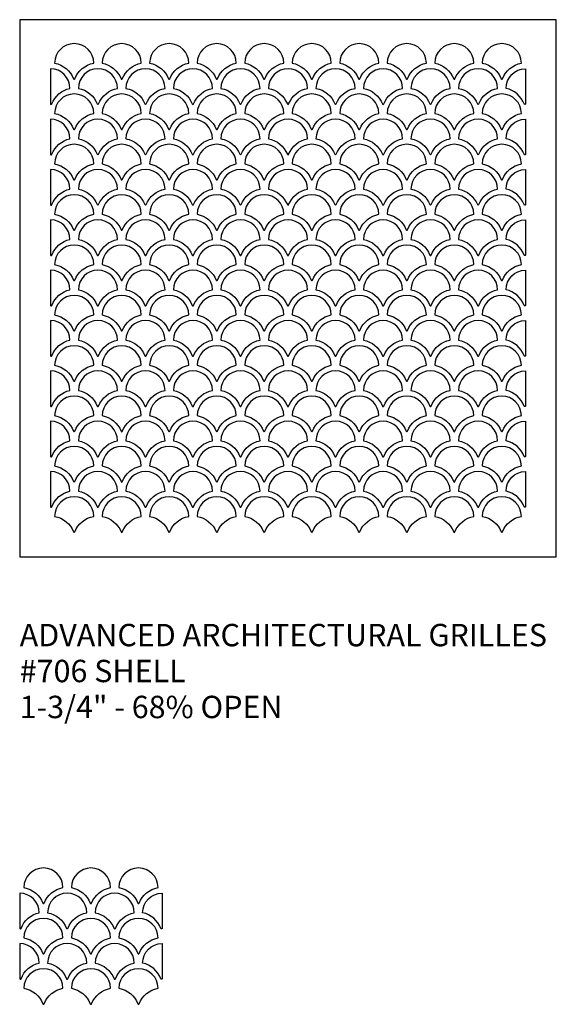
# Model space of a CAD drawing. Units: inches. Extents: x 0 to 168, y -20 to 24.
# Drawn here: x 72 to 96, y -20 to 24 of the extents above; entities that cross this region are included whole.
import ezdxf

# ---------------------------------------------------------------- set-up
doc = ezdxf.new("R2010")
doc.units = ezdxf.units.IN
doc.header["$MEASUREMENT"] = 0
doc.layers.add('PERF GRILLE', color=1, linetype='Continuous')
doc.layers.add('TEXT', color=3, linetype='Continuous')
doc.styles.get("Standard").update_dxf_attribs({"font": 'ARIAL.TTF'})

# ---------------------------------------------------------------- blocks, each defined once
blk = doc.blocks.new('#706 SHELL 1.750')
at = {"layer": 'PERF GRILLE'}
blk.add_lwpolyline([(0, 0), (24, 0), (24, 24), (0, 24)], close=True, dxfattribs=at)
for points in [[(2.466, 21.359, -0.260113), (3.312, 22.056, 1), (1.563, 22.056, -0.260113), (2.409, 21.359, 0.681873)], [(4.591, 21.359, -0.260113), (5.437, 22.056, 1), (3.688, 22.056, -0.260113), (4.534, 21.359, 0.681873)], [(6.716, 21.359, -0.260113), (7.562, 22.056, 1), (5.813, 22.056, -0.260113), (6.659, 21.359, 0.681873)], [(8.841, 21.359, -0.260113), (9.687, 22.056, 1), (7.938, 22.056, -0.260113), (8.784, 21.359, 0.681873)], [(10.966, 21.359, -0.260113), (11.812, 22.056, 1), (10.063, 22.056, -0.260113), (10.909, 21.359, 0.681873)], [(13.091, 21.359, -0.260113), (13.937, 22.056, 1), (12.188, 22.056, -0.260113), (13.034, 21.359, 0.681873)], [(15.216, 21.359, -0.260113), (16.062, 22.056, 1), (14.313, 22.056, -0.260113), (15.159, 21.359, 0.681873)], [(17.341, 21.359, -0.260113), (18.187, 22.056, 1), (16.438, 22.056, -0.260113), (17.284, 21.359, 0.681873)], [(19.466, 21.359, -0.260113), (20.312, 22.056, 1), (18.563, 22.056, -0.260113), (19.409, 21.359, 0.681873)], [(21.591, 21.359, -0.260113), (22.437, 22.056, 1), (20.688, 22.056, -0.260113), (21.534, 21.359, 0.681873)], [(1.375, 21.806), (1.375, 20.245, 0.831931), (1.435, 20.234, -0.253666), (2.25, 20.931, 0.414208)], [(3.529, 20.234, -0.260113), (4.375, 20.931, 1), (2.625, 20.931, -0.260113), (3.471, 20.234, 0.681873)], [(5.654, 20.234, -0.260113), (6.5, 20.931, 1), (4.75, 20.931, -0.260113), (5.596, 20.234, 0.681873)], [(7.779, 20.234, -0.260113), (8.625, 20.931, 1), (6.875, 20.931, -0.260113), (7.721, 20.234, 0.681873)], [(9.904, 20.234, -0.260113), (10.75, 20.931, 1), (9, 20.931, -0.260113), (9.846, 20.234, 0.681873)], [(12.029, 20.234, -0.260113), (12.875, 20.931, 1), (11.125, 20.931, -0.260113), (11.971, 20.234, 0.681873)], [(14.154, 20.234, -0.260113), (15, 20.931, 1), (13.25, 20.931, -0.260113), (14.096, 20.234, 0.681873)], [(16.279, 20.234, -0.260113), (17.125, 20.931, 1), (15.375, 20.931, -0.260113), (16.221, 20.234, 0.681873)], [(18.404, 20.234, -0.260113), (19.25, 20.931, 1), (17.5, 20.931, -0.260113), (18.346, 20.234, 0.681873)], [(20.529, 20.234, -0.260113), (21.375, 20.931, 1), (19.625, 20.931, -0.260113), (20.471, 20.234, 0.681873)], [(22.625, 21.806), (22.625, 20.245, -0.831931), (22.565, 20.234, 0.253666), (21.75, 20.931, -0.414208)], [(2.466, 19.109, -0.260113), (3.312, 19.806, 1), (1.563, 19.806, -0.260113), (2.409, 19.109, 0.681873)], [(4.591, 19.109, -0.260113), (5.437, 19.806, 1), (3.688, 19.806, -0.260113), (4.534, 19.109, 0.681873)], [(6.716, 19.109, -0.260113), (7.562, 19.806, 1), (5.813, 19.806, -0.260113), (6.659, 19.109, 0.681873)], [(8.841, 19.109, -0.260113), (9.687, 19.806, 1), (7.938, 19.806, -0.260113), (8.784, 19.109, 0.681873)], [(10.966, 19.109, -0.260113), (11.812, 19.806, 1), (10.063, 19.806, -0.260113), (10.909, 19.109, 0.681873)], [(13.091, 19.109, -0.260113), (13.937, 19.806, 1), (12.188, 19.806, -0.260113), (13.034, 19.109, 0.681873)], [(15.216, 19.109, -0.260113), (16.062, 19.806, 1), (14.313, 19.806, -0.260113), (15.159, 19.109, 0.681873)], [(17.341, 19.109, -0.260113), (18.187, 19.806, 1), (16.438, 19.806, -0.260113), (17.284, 19.109, 0.681873)], [(19.466, 19.109, -0.260113), (20.312, 19.806, 1), (18.563, 19.806, -0.260113), (19.409, 19.109, 0.681873)], [(21.591, 19.109, -0.260113), (22.437, 19.806, 1), (20.688, 19.806, -0.260113), (21.534, 19.109, 0.681873)], [(1.375, 19.556), (1.375, 17.995, 0.831931), (1.435, 17.984, -0.253666), (2.25, 18.681, 0.414208)], [(3.529, 17.984, -0.260113), (4.375, 18.681, 1), (2.625, 18.681, -0.260113), (3.471, 17.984, 0.681873)], [(5.654, 17.984, -0.260113), (6.5, 18.681, 1), (4.75, 18.681, -0.260113), (5.596, 17.984, 0.681873)], [(7.779, 17.984, -0.260113), (8.625, 18.681, 1), (6.875, 18.681, -0.260113), (7.721, 17.984, 0.681873)], [(9.904, 17.984, -0.260113), (10.75, 18.681, 1), (9, 18.681, -0.260113), (9.846, 17.984, 0.681873)], [(12.029, 17.984, -0.260113), (12.875, 18.681, 1), (11.125, 18.681, -0.260113), (11.971, 17.984, 0.681873)], [(14.154, 17.984, -0.260113), (15, 18.681, 1), (13.25, 18.681, -0.260113), (14.096, 17.984, 0.681873)], [(16.279, 17.984, -0.260113), (17.125, 18.681, 1), (15.375, 18.681, -0.260113), (16.221, 17.984, 0.681873)], [(18.404, 17.984, -0.260113), (19.25, 18.681, 1), (17.5, 18.681, -0.260113), (18.346, 17.984, 0.681873)], [(20.529, 17.984, -0.260113), (21.375, 18.681, 1), (19.625, 18.681, -0.260113), (20.471, 17.984, 0.681873)], [(22.625, 19.556), (22.625, 17.995, -0.831931), (22.565, 17.984, 0.253666), (21.75, 18.681, -0.414208)], [(2.466, 16.859, -0.260113), (3.312, 17.556, 1), (1.563, 17.556, -0.260113), (2.409, 16.859, 0.681873)], [(4.591, 16.859, -0.260113), (5.437, 17.556, 1), (3.688, 17.556, -0.260113), (4.534, 16.859, 0.681873)], [(6.716, 16.859, -0.260113), (7.562, 17.556, 1), (5.813, 17.556, -0.260113), (6.659, 16.859, 0.681873)], [(8.841, 16.859, -0.260113), (9.687, 17.556, 1), (7.938, 17.556, -0.260113), (8.784, 16.859, 0.681873)], [(10.966, 16.859, -0.260113), (11.812, 17.556, 1), (10.063, 17.556, -0.260113), (10.909, 16.859, 0.681873)], [(13.091, 16.859, -0.260113), (13.937, 17.556, 1), (12.188, 17.556, -0.260113), (13.034, 16.859, 0.681873)], [(15.216, 16.859, -0.260113), (16.062, 17.556, 1), (14.313, 17.556, -0.260113), (15.159, 16.859, 0.681873)], [(17.341, 16.859, -0.260113), (18.187, 17.556, 1), (16.438, 17.556, -0.260113), (17.284, 16.859, 0.681873)], [(19.466, 16.859, -0.260113), (20.312, 17.556, 1), (18.563, 17.556, -0.260113), (19.409, 16.859, 0.681873)], [(21.591, 16.859, -0.260113), (22.437, 17.556, 1), (20.688, 17.556, -0.260113), (21.534, 16.859, 0.681873)], [(1.375, 17.306), (1.375, 15.745, 0.831931), (1.435, 15.734, -0.253666), (2.25, 16.431, 0.414208)], [(3.529, 15.734, -0.260113), (4.375, 16.431, 1), (2.625, 16.431, -0.260113), (3.471, 15.734, 0.681873)], [(5.654, 15.734, -0.260113), (6.5, 16.431, 1), (4.75, 16.431, -0.260113), (5.596, 15.734, 0.681873)], [(7.779, 15.734, -0.260113), (8.625, 16.431, 1), (6.875, 16.431, -0.260113), (7.721, 15.734, 0.681873)], [(9.904, 15.734, -0.260113), (10.75, 16.431, 1), (9, 16.431, -0.260113), (9.846, 15.734, 0.681873)], [(12.029, 15.734, -0.260113), (12.875, 16.431, 1), (11.125, 16.431, -0.260113), (11.971, 15.734, 0.681873)], [(14.154, 15.734, -0.260113), (15, 16.431, 1), (13.25, 16.431, -0.260113), (14.096, 15.734, 0.681873)], [(16.279, 15.734, -0.260113), (17.125, 16.431, 1), (15.375, 16.431, -0.260113), (16.221, 15.734, 0.681873)], [(18.404, 15.734, -0.260113), (19.25, 16.431, 1), (17.5, 16.431, -0.260113), (18.346, 15.734, 0.681873)], [(20.529, 15.734, -0.260113), (21.375, 16.431, 1), (19.625, 16.431, -0.260113), (20.471, 15.734, 0.681873)], [(22.625, 17.306), (22.625, 15.745, -0.831931), (22.565, 15.734, 0.253666), (21.75, 16.431, -0.414208)], [(2.466, 14.609, -0.260113), (3.312, 15.306, 1), (1.563, 15.306, -0.260113), (2.409, 14.609, 0.681873)], [(4.591, 14.609, -0.260113), (5.437, 15.306, 1), (3.688, 15.306, -0.260113), (4.534, 14.609, 0.681873)], [(6.716, 14.609, -0.260113), (7.562, 15.306, 1), (5.813, 15.306, -0.260113), (6.659, 14.609, 0.681873)], [(8.841, 14.609, -0.260113), (9.687, 15.306, 1), (7.938, 15.306, -0.260113), (8.784, 14.609, 0.681873)], [(10.966, 14.609, -0.260113), (11.812, 15.306, 1), (10.063, 15.306, -0.260113), (10.909, 14.609, 0.681873)], [(13.091, 14.609, -0.260113), (13.937, 15.306, 1), (12.188, 15.306, -0.260113), (13.034, 14.609, 0.681873)], [(15.216, 14.609, -0.260113), (16.062, 15.306, 1), (14.313, 15.306, -0.260113), (15.159, 14.609, 0.681873)], [(17.341, 14.609, -0.260113), (18.187, 15.306, 1), (16.438, 15.306, -0.260113), (17.284, 14.609, 0.681873)], [(19.466, 14.609, -0.260113), (20.312, 15.306, 1), (18.563, 15.306, -0.260113), (19.409, 14.609, 0.681873)], [(21.591, 14.609, -0.260113), (22.437, 15.306, 1), (20.688, 15.306, -0.260113), (21.534, 14.609, 0.681873)], [(1.375, 15.056), (1.375, 13.495, 0.831931), (1.435, 13.484, -0.253666), (2.25, 14.181, 0.414208)], [(3.529, 13.484, -0.260113), (4.375, 14.181, 1), (2.625, 14.181, -0.260113), (3.471, 13.484, 0.681873)], [(5.654, 13.484, -0.260113), (6.5, 14.181, 1), (4.75, 14.181, -0.260113), (5.596, 13.484, 0.681873)], [(7.779, 13.484, -0.260113), (8.625, 14.181, 1), (6.875, 14.181, -0.260113), (7.721, 13.484, 0.681873)], [(9.904, 13.484, -0.260113), (10.75, 14.181, 1), (9, 14.181, -0.260113), (9.846, 13.484, 0.681873)], [(12.029, 13.484, -0.260113), (12.875, 14.181, 1), (11.125, 14.181, -0.260113), (11.971, 13.484, 0.681873)], [(14.154, 13.484, -0.260113), (15, 14.181, 1), (13.25, 14.181, -0.260113), (14.096, 13.484, 0.681873)], [(16.279, 13.484, -0.260113), (17.125, 14.181, 1), (15.375, 14.181, -0.260113), (16.221, 13.484, 0.681873)], [(18.404, 13.484, -0.260113), (19.25, 14.181, 1), (17.5, 14.181, -0.260113), (18.346, 13.484, 0.681873)], [(20.529, 13.484, -0.260113), (21.375, 14.181, 1), (19.625, 14.181, -0.260113), (20.471, 13.484, 0.681873)], [(22.625, 15.056), (22.625, 13.495, -0.831931), (22.565, 13.484, 0.253666), (21.75, 14.181, -0.414208)], [(2.466, 12.359, -0.260113), (3.312, 13.056, 1), (1.563, 13.056, -0.260113), (2.409, 12.359, 0.681873)], [(4.591, 12.359, -0.260113), (5.437, 13.056, 1), (3.688, 13.056, -0.260113), (4.534, 12.359, 0.681873)], [(6.716, 12.359, -0.260113), (7.562, 13.056, 1), (5.813, 13.056, -0.260113), (6.659, 12.359, 0.681873)], [(8.841, 12.359, -0.260113), (9.687, 13.056, 1), (7.938, 13.056, -0.260113), (8.784, 12.359, 0.681873)], [(10.966, 12.359, -0.260113), (11.812, 13.056, 1), (10.063, 13.056, -0.260113), (10.909, 12.359, 0.681873)], [(13.091, 12.359, -0.260113), (13.937, 13.056, 1), (12.188, 13.056, -0.260113), (13.034, 12.359, 0.681873)], [(15.216, 12.359, -0.260113), (16.062, 13.056, 1), (14.313, 13.056, -0.260113), (15.159, 12.359, 0.681873)], [(17.341, 12.359, -0.260113), (18.187, 13.056, 1), (16.438, 13.056, -0.260113), (17.284, 12.359, 0.681873)], [(19.466, 12.359, -0.260113), (20.312, 13.056, 1), (18.563, 13.056, -0.260113), (19.409, 12.359, 0.681873)], [(21.591, 12.359, -0.260113), (22.437, 13.056, 1), (20.688, 13.056, -0.260113), (21.534, 12.359, 0.681873)], [(1.375, 12.806), (1.375, 11.245, 0.831931), (1.435, 11.234, -0.253666), (2.25, 11.931, 0.414208)], [(3.529, 11.234, -0.260113), (4.375, 11.931, 1), (2.625, 11.931, -0.260113), (3.471, 11.234, 0.681873)], [(5.654, 11.234, -0.260113), (6.5, 11.931, 1), (4.75, 11.931, -0.260113), (5.596, 11.234, 0.681873)], [(7.779, 11.234, -0.260113), (8.625, 11.931, 1), (6.875, 11.931, -0.260113), (7.721, 11.234, 0.681873)], [(9.904, 11.234, -0.260113), (10.75, 11.931, 1), (9, 11.931, -0.260113), (9.846, 11.234, 0.681873)], [(12.029, 11.234, -0.260113), (12.875, 11.931, 1), (11.125, 11.931, -0.260113), (11.971, 11.234, 0.681873)], [(14.154, 11.234, -0.260113), (15, 11.931, 1), (13.25, 11.931, -0.260113), (14.096, 11.234, 0.681873)], [(16.279, 11.234, -0.260113), (17.125, 11.931, 1), (15.375, 11.931, -0.260113), (16.221, 11.234, 0.681873)], [(18.404, 11.234, -0.260113), (19.25, 11.931, 1), (17.5, 11.931, -0.260113), (18.346, 11.234, 0.681873)], [(20.529, 11.234, -0.260113), (21.375, 11.931, 1), (19.625, 11.931, -0.260113), (20.471, 11.234, 0.681873)], [(22.625, 12.806), (22.625, 11.245, -0.831931), (22.565, 11.234, 0.253666), (21.75, 11.931, -0.414208)], [(2.466, 10.109, -0.260113), (3.312, 10.806, 1), (1.563, 10.806, -0.260113), (2.409, 10.109, 0.681873)], [(4.591, 10.109, -0.260113), (5.437, 10.806, 1), (3.688, 10.806, -0.260113), (4.534, 10.109, 0.681873)], [(6.716, 10.109, -0.260113), (7.562, 10.806, 1), (5.813, 10.806, -0.260113), (6.659, 10.109, 0.681873)], [(8.841, 10.109, -0.260113), (9.687, 10.806, 1), (7.938, 10.806, -0.260113), (8.784, 10.109, 0.681873)], [(10.966, 10.109, -0.260113), (11.812, 10.806, 1), (10.063, 10.806, -0.260113), (10.909, 10.109, 0.681873)], [(13.091, 10.109, -0.260113), (13.937, 10.806, 1), (12.188, 10.806, -0.260113), (13.034, 10.109, 0.681873)], [(15.216, 10.109, -0.260113), (16.062, 10.806, 1), (14.313, 10.806, -0.260113), (15.159, 10.109, 0.681873)], [(17.341, 10.109, -0.260113), (18.187, 10.806, 1), (16.438, 10.806, -0.260113), (17.284, 10.109, 0.681873)], [(19.466, 10.109, -0.260113), (20.312, 10.806, 1), (18.563, 10.806, -0.260113), (19.409, 10.109, 0.681873)], [(21.591, 10.109, -0.260113), (22.437, 10.806, 1), (20.688, 10.806, -0.260113), (21.534, 10.109, 0.681873)], [(1.375, 10.556), (1.375, 8.995, 0.831931), (1.435, 8.984, -0.253666), (2.25, 9.681, 0.414208)], [(3.529, 8.984, -0.260113), (4.375, 9.681, 1), (2.625, 9.681, -0.260113), (3.471, 8.984, 0.681873)], [(5.654, 8.984, -0.260113), (6.5, 9.681, 1), (4.75, 9.681, -0.260113), (5.596, 8.984, 0.681873)], [(7.779, 8.984, -0.260113), (8.625, 9.681, 1), (6.875, 9.681, -0.260113), (7.721, 8.984, 0.681873)], [(9.904, 8.984, -0.260113), (10.75, 9.681, 1), (9, 9.681, -0.260113), (9.846, 8.984, 0.681873)], [(12.029, 8.984, -0.260113), (12.875, 9.681, 1), (11.125, 9.681, -0.260113), (11.971, 8.984, 0.681873)], [(14.154, 8.984, -0.260113), (15, 9.681, 1), (13.25, 9.681, -0.260113), (14.096, 8.984, 0.681873)], [(16.279, 8.984, -0.260113), (17.125, 9.681, 1), (15.375, 9.681, -0.260113), (16.221, 8.984, 0.681873)], [(18.404, 8.984, -0.260113), (19.25, 9.681, 1), (17.5, 9.681, -0.260113), (18.346, 8.984, 0.681873)], [(20.529, 8.984, -0.260113), (21.375, 9.681, 1), (19.625, 9.681, -0.260113), (20.471, 8.984, 0.681873)], [(22.625, 10.556), (22.625, 8.995, -0.831931), (22.565, 8.984, 0.253666), (21.75, 9.681, -0.414208)], [(2.466, 7.859, -0.260113), (3.312, 8.556, 1), (1.563, 8.556, -0.260113), (2.409, 7.859, 0.681873)], [(4.591, 7.859, -0.260113), (5.437, 8.556, 1), (3.688, 8.556, -0.260113), (4.534, 7.859, 0.681873)], [(6.716, 7.859, -0.260113), (7.562, 8.556, 1), (5.813, 8.556, -0.260113), (6.659, 7.859, 0.681873)], [(8.841, 7.859, -0.260113), (9.687, 8.556, 1), (7.938, 8.556, -0.260113), (8.784, 7.859, 0.681873)], [(10.966, 7.859, -0.260113), (11.812, 8.556, 1), (10.063, 8.556, -0.260113), (10.909, 7.859, 0.681873)], [(13.091, 7.859, -0.260113), (13.937, 8.556, 1), (12.188, 8.556, -0.260113), (13.034, 7.859, 0.681873)], [(15.216, 7.859, -0.260113), (16.062, 8.556, 1), (14.313, 8.556, -0.260113), (15.159, 7.859, 0.681873)], [(17.341, 7.859, -0.260113), (18.187, 8.556, 1), (16.438, 8.556, -0.260113), (17.284, 7.859, 0.681873)], [(19.466, 7.859, -0.260113), (20.312, 8.556, 1), (18.563, 8.556, -0.260113), (19.409, 7.859, 0.681873)], [(21.591, 7.859, -0.260113), (22.437, 8.556, 1), (20.688, 8.556, -0.260113), (21.534, 7.859, 0.681873)], [(1.375, 8.306), (1.375, 6.745, 0.831931), (1.435, 6.734, -0.253666), (2.25, 7.431, 0.414208)], [(3.529, 6.734, -0.260113), (4.375, 7.431, 1), (2.625, 7.431, -0.260113), (3.471, 6.734, 0.681873)], [(5.654, 6.734, -0.260113), (6.5, 7.431, 1), (4.75, 7.431, -0.260113), (5.596, 6.734, 0.681873)], [(7.779, 6.734, -0.260113), (8.625, 7.431, 1), (6.875, 7.431, -0.260113), (7.721, 6.734, 0.681873)], [(9.904, 6.734, -0.260113), (10.75, 7.431, 1), (9, 7.431, -0.260113), (9.846, 6.734, 0.681873)], [(12.029, 6.734, -0.260113), (12.875, 7.431, 1), (11.125, 7.431, -0.260113), (11.971, 6.734, 0.681873)], [(14.154, 6.734, -0.260113), (15, 7.431, 1), (13.25, 7.431, -0.260113), (14.096, 6.734, 0.681873)], [(16.279, 6.734, -0.260113), (17.125, 7.431, 1), (15.375, 7.431, -0.260113), (16.221, 6.734, 0.681873)], [(18.404, 6.734, -0.260113), (19.25, 7.431, 1), (17.5, 7.431, -0.260113), (18.346, 6.734, 0.681873)], [(20.529, 6.734, -0.260113), (21.375, 7.431, 1), (19.625, 7.431, -0.260113), (20.471, 6.734, 0.681873)], [(22.625, 8.306), (22.625, 6.745, -0.831931), (22.565, 6.734, 0.253666), (21.75, 7.431, -0.414208)], [(2.466, 5.609, -0.260113), (3.312, 6.306, 1), (1.563, 6.306, -0.260113), (2.409, 5.609, 0.681873)], [(4.591, 5.609, -0.260113), (5.437, 6.306, 1), (3.688, 6.306, -0.260113), (4.534, 5.609, 0.681873)], [(6.716, 5.609, -0.260113), (7.562, 6.306, 1), (5.813, 6.306, -0.260113), (6.659, 5.609, 0.681873)], [(8.841, 5.609, -0.260113), (9.687, 6.306, 1), (7.938, 6.306, -0.260113), (8.784, 5.609, 0.681873)], [(10.966, 5.609, -0.260113), (11.812, 6.306, 1), (10.063, 6.306, -0.260113), (10.909, 5.609, 0.681873)], [(13.091, 5.609, -0.260113), (13.937, 6.306, 1), (12.188, 6.306, -0.260113), (13.034, 5.609, 0.681873)], [(15.216, 5.609, -0.260113), (16.062, 6.306, 1), (14.313, 6.306, -0.260113), (15.159, 5.609, 0.681873)], [(17.341, 5.609, -0.260113), (18.187, 6.306, 1), (16.438, 6.306, -0.260113), (17.284, 5.609, 0.681873)], [(19.466, 5.609, -0.260113), (20.312, 6.306, 1), (18.563, 6.306, -0.260113), (19.409, 5.609, 0.681873)], [(21.591, 5.609, -0.260113), (22.437, 6.306, 1), (20.688, 6.306, -0.260113), (21.534, 5.609, 0.681873)], [(1.375, 6.056), (1.375, 4.495, 0.831931), (1.435, 4.484, -0.253666), (2.25, 5.181, 0.414208)], [(3.529, 4.484, -0.260113), (4.375, 5.181, 1), (2.625, 5.181, -0.260113), (3.471, 4.484, 0.681873)], [(5.654, 4.484, -0.260113), (6.5, 5.181, 1), (4.75, 5.181, -0.260113), (5.596, 4.484, 0.681873)], [(7.779, 4.484, -0.260113), (8.625, 5.181, 1), (6.875, 5.181, -0.260113), (7.721, 4.484, 0.681873)], [(9.904, 4.484, -0.260113), (10.75, 5.181, 1), (9, 5.181, -0.260113), (9.846, 4.484, 0.681873)], [(12.029, 4.484, -0.260113), (12.875, 5.181, 1), (11.125, 5.181, -0.260113), (11.971, 4.484, 0.681873)], [(14.154, 4.484, -0.260113), (15, 5.181, 1), (13.25, 5.181, -0.260113), (14.096, 4.484, 0.681873)], [(16.279, 4.484, -0.260113), (17.125, 5.181, 1), (15.375, 5.181, -0.260113), (16.221, 4.484, 0.681873)], [(18.404, 4.484, -0.260113), (19.25, 5.181, 1), (17.5, 5.181, -0.260113), (18.346, 4.484, 0.681873)], [(20.529, 4.484, -0.260113), (21.375, 5.181, 1), (19.625, 5.181, -0.260113), (20.471, 4.484, 0.681873)], [(22.625, 6.056), (22.625, 4.495, -0.831931), (22.565, 4.484, 0.253666), (21.75, 5.181, -0.414208)], [(2.466, 3.359, -0.260113), (3.312, 4.056, 1), (1.563, 4.056, -0.260113), (2.409, 3.359, 0.681873)], [(4.591, 3.359, -0.260113), (5.437, 4.056, 1), (3.688, 4.056, -0.260113), (4.534, 3.359, 0.681873)], [(6.716, 3.359, -0.260113), (7.562, 4.056, 1), (5.813, 4.056, -0.260113), (6.659, 3.359, 0.681873)], [(8.841, 3.359, -0.260113), (9.687, 4.056, 1), (7.938, 4.056, -0.260113), (8.784, 3.359, 0.681873)], [(10.966, 3.359, -0.260113), (11.812, 4.056, 1), (10.063, 4.056, -0.260113), (10.909, 3.359, 0.681873)], [(13.091, 3.359, -0.260113), (13.937, 4.056, 1), (12.188, 4.056, -0.260113), (13.034, 3.359, 0.681873)], [(15.216, 3.359, -0.260113), (16.062, 4.056, 1), (14.313, 4.056, -0.260113), (15.159, 3.359, 0.681873)], [(17.341, 3.359, -0.260113), (18.187, 4.056, 1), (16.438, 4.056, -0.260113), (17.284, 3.359, 0.681873)], [(19.466, 3.359, -0.260113), (20.312, 4.056, 1), (18.563, 4.056, -0.260113), (19.409, 3.359, 0.681873)], [(21.591, 3.359, -0.260113), (22.437, 4.056, 1), (20.688, 4.056, -0.260113), (21.534, 3.359, 0.681873)], [(1.375, 3.806), (1.375, 2.245, 0.831931), (1.435, 2.234, -0.253666), (2.25, 2.931, 0.414208)], [(3.529, 2.234, -0.260113), (4.375, 2.931, 1), (2.625, 2.931, -0.260113), (3.471, 2.234, 0.681873)], [(5.654, 2.234, -0.260113), (6.5, 2.931, 1), (4.75, 2.931, -0.260113), (5.596, 2.234, 0.681873)], [(7.779, 2.234, -0.260113), (8.625, 2.931, 1), (6.875, 2.931, -0.260113), (7.721, 2.234, 0.681873)], [(9.904, 2.234, -0.260113), (10.75, 2.931, 1), (9, 2.931, -0.260113), (9.846, 2.234, 0.681873)], [(12.029, 2.234, -0.260113), (12.875, 2.931, 1), (11.125, 2.931, -0.260113), (11.971, 2.234, 0.681873)], [(14.154, 2.234, -0.260113), (15, 2.931, 1), (13.25, 2.931, -0.260113), (14.096, 2.234, 0.681873)], [(16.279, 2.234, -0.260113), (17.125, 2.931, 1), (15.375, 2.931, -0.260113), (16.221, 2.234, 0.681873)], [(18.404, 2.234, -0.260113), (19.25, 2.931, 1), (17.5, 2.931, -0.260113), (18.346, 2.234, 0.681873)], [(20.529, 2.234, -0.260113), (21.375, 2.931, 1), (19.625, 2.931, -0.260113), (20.471, 2.234, 0.681873)], [(22.625, 3.806), (22.625, 2.245, -0.831931), (22.565, 2.234, 0.253666), (21.75, 2.931, -0.414208)], [(2.466, 1.109, -0.260113), (3.312, 1.806, 1), (1.563, 1.806, -0.260113), (2.409, 1.109, 0.681873)], [(4.591, 1.109, -0.260113), (5.437, 1.806, 1), (3.688, 1.806, -0.260113), (4.534, 1.109, 0.681873)], [(6.716, 1.109, -0.260113), (7.562, 1.806, 1), (5.813, 1.806, -0.260113), (6.659, 1.109, 0.681873)], [(8.841, 1.109, -0.260113), (9.687, 1.806, 1), (7.938, 1.806, -0.260113), (8.784, 1.109, 0.681873)], [(10.966, 1.109, -0.260113), (11.812, 1.806, 1), (10.063, 1.806, -0.260113), (10.909, 1.109, 0.681873)], [(13.091, 1.109, -0.260113), (13.937, 1.806, 1), (12.188, 1.806, -0.260113), (13.034, 1.109, 0.681873)], [(15.216, 1.109, -0.260113), (16.062, 1.806, 1), (14.313, 1.806, -0.260113), (15.159, 1.109, 0.681873)], [(17.341, 1.109, -0.260113), (18.187, 1.806, 1), (16.438, 1.806, -0.260113), (17.284, 1.109, 0.681873)], [(19.466, 1.109, -0.260113), (20.312, 1.806, 1), (18.563, 1.806, -0.260113), (19.409, 1.109, 0.681873)], [(21.591, 1.109, -0.260113), (22.437, 1.806, 1), (20.688, 1.806, -0.260113), (21.534, 1.109, 0.681873)]]:
    blk.add_lwpolyline(points, format="xyb", close=True, dxfattribs=at)
at = {"layer": 'TEXT'}
for s, p in [('ADVANCED ARCHITECTURAL GRILLES', (0, -4)), ('#706 SHELL', (0, -5.606)), ('1-3/4" - 68% OPEN', (0, -7.213))]:
    blk.add_text(s, height=1, dxfattribs=at).set_placement(p)

msp = doc.modelspace()

# ---------------------------------------------------------------- linework, layer by layer
at = {"layer": 'PERF GRILLE'}
for points in [[(73.091, -15.48, -0.260113), (73.937, -14.783, 1), (72.188, -14.783, -0.260113), (73.034, -15.48, 0.681873)], [(75.216, -15.48, -0.260113), (76.062, -14.783, 1), (74.313, -14.783, -0.260113), (75.159, -15.48, 0.681873)], [(77.341, -15.48, -0.260113), (78.187, -14.783, 1), (76.438, -14.783, -0.260113), (77.284, -15.48, 0.681873)], [(72, -15.033), (72, -16.594, 0.831931), (72.06, -16.605, -0.253666), (72.875, -15.908, 0.414208)], [(74.154, -16.605, -0.260113), (75, -15.908, 1), (73.25, -15.908, -0.260113), (74.096, -16.605, 0.681873)], [(76.279, -16.605, -0.260113), (77.125, -15.908, 1), (75.375, -15.908, -0.260113), (76.221, -16.605, 0.681873)], [(78.375, -15.033), (78.375, -16.594, -0.831931), (78.315, -16.605, 0.253666), (77.5, -15.908, -0.414208)], [(73.091, -17.73, -0.260113), (73.937, -17.033, 1), (72.188, -17.033, -0.260113), (73.034, -17.73, 0.681873)], [(75.216, -17.73, -0.260113), (76.062, -17.033, 1), (74.313, -17.033, -0.260113), (75.159, -17.73, 0.681873)], [(77.341, -17.73, -0.260113), (78.187, -17.033, 1), (76.438, -17.033, -0.260113), (77.284, -17.73, 0.681873)], [(72, -17.283), (72, -18.844, 0.831931), (72.06, -18.855, -0.253666), (72.875, -18.158, 0.414208)], [(74.154, -18.855, -0.260113), (75, -18.158, 1), (73.25, -18.158, -0.260113), (74.096, -18.855, 0.681873)], [(76.279, -18.855, -0.260113), (77.125, -18.158, 1), (75.375, -18.158, -0.260113), (76.221, -18.855, 0.681873)], [(78.375, -17.283), (78.375, -18.844, -0.831931), (78.315, -18.855, 0.253666), (77.5, -18.158, -0.414208)], [(73.091, -19.98, -0.260113), (73.937, -19.283, 1), (72.188, -19.283, -0.260113), (73.034, -19.98, 0.681873)], [(75.216, -19.98, -0.260113), (76.062, -19.283, 1), (74.313, -19.283, -0.260113), (75.159, -19.98, 0.681873)], [(77.341, -19.98, -0.260113), (78.187, -19.283, 1), (76.438, -19.283, -0.260113), (77.284, -19.98, 0.681873)]]:
    msp.add_lwpolyline(points, format="xyb", close=True, dxfattribs=at)

# ---------------------------------------------------------------- block references
msp.add_blockref('#706 SHELL 1.750', (72, 0))

doc.saveas('drawing.dxf')
